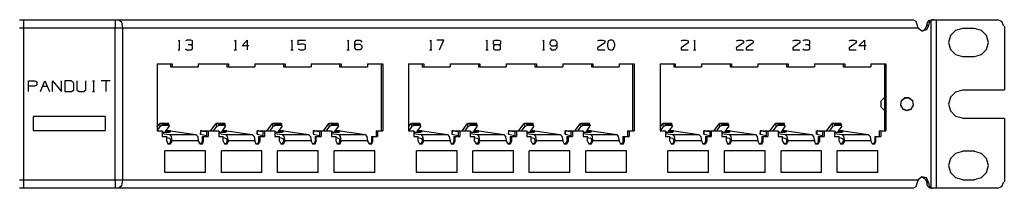
# Model space of a CAD drawing. Extents: x 27.7 to 46.7, y 23.3 to 33.9.
# Drawn here: x 36.7 to 46.7, y 23.3 to 25 of the extents above; entities that cross this region are included whole.
import ezdxf

# ---------------------------------------------------------------- set-up
doc = ezdxf.new("R2010")
doc.units = 0
doc.header["$MEASUREMENT"] = 0
doc.layers.add('7', color=7, linetype='CONTINUOUS')

msp = doc.modelspace()

# ---------------------------------------------------------------- linework, layer by layer
at = {"layer": '7'}
for p, q in [((36.737, 25.03), (36.756, 25.03)), ((36.756, 25.03), (36.776, 25.03)), ((36.776, 25.03), (36.776, 25.007)), ((36.776, 25.03), (37.709, 25.03)), ((36.776, 25.007), (36.776, 24.944)), ((37.709, 25.03), (37.709, 25.007)), ((37.709, 25.03), (37.729, 25.03)), ((37.709, 25.007), (37.709, 24.944)), ((37.729, 25.03), (37.745, 25.03)), ((37.745, 25.03), (37.772, 25.007)), ((37.745, 25.03), (45.819, 25.03)), ((37.772, 25.007), (37.784, 24.944)), ((45.819, 25.03), (45.843, 25.015)), ((45.843, 25.015), (45.855, 24.971)), ((45.961, 25.003), (45.981, 25.026)), ((45.997, 25.026), (45.977, 25.003)), ((45.981, 25.026), (46, 25.03)), ((46.004, 25.03), (45.997, 25.026)), ((45.997, 23.318), (45.997, 25.026)), ((46, 25.03), (46.008, 25.03)), ((46.024, 25.03), (46.004, 25.03)), ((46.008, 25.03), (46.024, 25.03)), ((46.024, 25.03), (46.036, 25.03)), ((46.036, 25.03), (46.048, 25.03)), ((46.048, 25.03), (46.048, 23.314)), ((46.048, 25.03), (46.67, 25.03)), ((46.717, 25.011), (46.67, 25.03)), ((46.737, 24.963), (46.717, 25.011)), ((36.776, 24.944), (36.737, 24.944)), ((36.776, 24.944), (36.776, 23.4)), ((37.709, 24.944), (36.776, 24.944)), ((37.749, 24.944), (37.709, 24.944)), ((37.709, 23.4), (37.709, 24.944)), ((37.784, 24.944), (37.749, 24.944)), ((45.867, 24.944), (37.784, 24.944)), ((37.784, 24.944), (37.784, 23.4)), ((45.855, 24.971), (45.859, 24.956)), ((45.859, 24.956), (45.867, 24.944)), ((45.902, 24.912), (45.867, 24.944)), ((45.949, 24.928), (45.902, 24.912)), ((45.906, 24.912), (45.937, 24.932)), ((45.937, 24.932), (45.953, 24.971)), ((45.969, 24.971), (45.949, 24.928)), ((45.953, 24.971), (45.961, 25.003)), ((45.969, 24.971), (45.953, 24.971)), ((45.977, 25.003), (45.969, 24.971)), ((46.245, 24.92), (46.193, 24.869)), ((46.315, 24.94), (46.245, 24.92)), ((46.315, 24.944), (46.437, 24.944)), ((46.508, 24.92), (46.437, 24.94)), ((46.56, 24.869), (46.508, 24.92)), ((46.741, 24.963), (46.741, 24.318)), ((38.351, 24.814), (38.359, 24.822)), ((38.359, 24.822), (38.359, 24.723)), ((38.437, 24.822), (38.422, 24.814)), ((38.477, 24.822), (38.437, 24.822)), ((38.493, 24.814), (38.477, 24.822)), ((38.493, 24.782), (38.493, 24.814)), ((38.922, 24.814), (38.93, 24.822)), ((38.93, 24.822), (38.93, 24.723)), ((38.997, 24.763), (39.048, 24.822)), ((39.048, 24.822), (39.048, 24.723)), ((39.497, 24.814), (39.504, 24.822)), ((39.504, 24.822), (39.504, 24.723)), ((39.567, 24.775), (39.567, 24.822)), ((39.567, 24.822), (39.642, 24.822)), ((40.067, 24.814), (40.075, 24.822)), ((40.075, 24.822), (40.075, 24.723)), ((40.142, 24.802), (40.158, 24.822)), ((40.158, 24.822), (40.197, 24.822)), ((40.197, 24.822), (40.213, 24.802)), ((40.906, 24.814), (40.914, 24.822)), ((40.914, 24.822), (40.914, 24.723)), ((41.048, 24.822), (40.977, 24.822)), ((41.004, 24.723), (41.048, 24.822)), ((41.477, 24.814), (41.485, 24.822)), ((41.485, 24.822), (41.485, 24.723)), ((41.552, 24.814), (41.567, 24.822)), ((41.552, 24.782), (41.552, 24.814)), ((41.567, 24.822), (41.607, 24.822)), ((41.607, 24.822), (41.623, 24.814)), ((41.623, 24.814), (41.623, 24.782)), ((42.052, 24.814), (42.06, 24.822)), ((42.06, 24.822), (42.06, 24.723)), ((42.142, 24.822), (42.123, 24.802)), ((42.178, 24.822), (42.142, 24.822)), ((42.197, 24.802), (42.178, 24.822)), ((42.611, 24.814), (42.626, 24.822)), ((42.626, 24.822), (42.662, 24.822)), ((42.662, 24.822), (42.682, 24.814)), ((42.682, 24.814), (42.682, 24.794)), ((42.717, 24.814), (42.709, 24.782)), ((42.737, 24.822), (42.717, 24.814)), ((42.756, 24.822), (42.737, 24.822)), ((42.772, 24.814), (42.756, 24.822)), ((42.784, 24.782), (42.772, 24.814)), ((43.457, 24.814), (43.473, 24.822)), ((43.473, 24.822), (43.512, 24.822)), ((43.512, 24.822), (43.528, 24.814)), ((43.528, 24.814), (43.528, 24.794)), ((43.587, 24.814), (43.595, 24.822)), ((43.595, 24.822), (43.595, 24.723)), ((44.02, 24.814), (44.036, 24.822)), ((44.036, 24.822), (44.071, 24.822)), ((44.071, 24.822), (44.091, 24.814)), ((44.091, 24.814), (44.091, 24.794)), ((44.119, 24.814), (44.138, 24.822)), ((44.138, 24.822), (44.174, 24.822)), ((44.174, 24.822), (44.189, 24.814)), ((44.189, 24.814), (44.189, 24.794)), ((44.591, 24.814), (44.611, 24.822)), ((44.611, 24.822), (44.646, 24.822)), ((44.646, 24.822), (44.662, 24.814)), ((44.662, 24.814), (44.662, 24.794)), ((44.709, 24.822), (44.693, 24.814)), ((44.749, 24.822), (44.709, 24.822)), ((44.764, 24.814), (44.749, 24.822)), ((44.764, 24.782), (44.764, 24.814)), ((45.166, 24.814), (45.182, 24.822)), ((45.182, 24.822), (45.217, 24.822)), ((45.217, 24.822), (45.237, 24.814)), ((45.237, 24.814), (45.237, 24.794)), ((45.264, 24.763), (45.319, 24.822)), ((45.319, 24.822), (45.319, 24.723)), ((46.193, 24.869), (46.174, 24.798)), ((46.579, 24.798), (46.56, 24.869)), ((38.347, 24.723), (38.367, 24.723)), ((38.422, 24.735), (38.437, 24.723)), ((38.437, 24.723), (38.477, 24.723)), ((38.477, 24.775), (38.449, 24.775)), ((38.477, 24.775), (38.493, 24.782)), ((38.493, 24.763), (38.477, 24.775)), ((38.477, 24.723), (38.493, 24.735)), ((38.493, 24.735), (38.493, 24.763)), ((38.918, 24.723), (38.941, 24.723)), ((39.067, 24.763), (38.997, 24.763)), ((39.493, 24.723), (39.516, 24.723)), ((39.587, 24.782), (39.567, 24.775)), ((39.567, 24.735), (39.587, 24.723)), ((39.623, 24.782), (39.587, 24.782)), ((39.587, 24.723), (39.623, 24.723)), ((39.642, 24.775), (39.623, 24.782)), ((39.623, 24.723), (39.642, 24.735)), ((39.642, 24.735), (39.642, 24.775)), ((40.063, 24.723), (40.087, 24.723)), ((40.142, 24.743), (40.142, 24.802)), ((40.142, 24.763), (40.158, 24.782)), ((40.158, 24.723), (40.142, 24.743)), ((40.158, 24.782), (40.197, 24.782)), ((40.197, 24.723), (40.158, 24.723)), ((40.197, 24.782), (40.213, 24.763)), ((40.213, 24.743), (40.197, 24.723)), ((40.213, 24.763), (40.213, 24.743)), ((40.902, 24.723), (40.926, 24.723)), ((41.473, 24.723), (41.497, 24.723)), ((41.567, 24.775), (41.552, 24.782)), ((41.567, 24.775), (41.552, 24.763)), ((41.552, 24.763), (41.552, 24.735)), ((41.552, 24.735), (41.567, 24.723)), ((41.607, 24.775), (41.567, 24.775)), ((41.567, 24.723), (41.607, 24.723)), ((41.623, 24.782), (41.607, 24.775)), ((41.623, 24.763), (41.607, 24.775)), ((41.607, 24.723), (41.623, 24.735)), ((41.623, 24.735), (41.623, 24.763)), ((42.048, 24.723), (42.071, 24.723)), ((42.123, 24.802), (42.123, 24.782)), ((42.123, 24.782), (42.142, 24.763)), ((42.123, 24.743), (42.142, 24.723)), ((42.142, 24.763), (42.178, 24.763)), ((42.142, 24.723), (42.178, 24.723)), ((42.178, 24.763), (42.197, 24.782)), ((42.178, 24.723), (42.197, 24.743)), ((42.197, 24.743), (42.197, 24.802)), ((42.682, 24.794), (42.607, 24.743)), ((42.607, 24.743), (42.611, 24.723)), ((42.611, 24.723), (42.682, 24.723)), ((42.709, 24.782), (42.709, 24.763)), ((42.709, 24.763), (42.717, 24.735)), ((42.717, 24.735), (42.737, 24.723)), ((42.737, 24.723), (42.756, 24.723)), ((42.756, 24.723), (42.772, 24.735)), ((42.772, 24.735), (42.784, 24.763)), ((42.784, 24.763), (42.784, 24.782)), ((43.528, 24.794), (43.457, 24.743)), ((43.457, 24.743), (43.457, 24.723)), ((43.457, 24.723), (43.528, 24.723)), ((43.583, 24.723), (43.607, 24.723)), ((44.091, 24.794), (44.016, 24.743)), ((44.016, 24.743), (44.02, 24.723)), ((44.02, 24.723), (44.091, 24.723)), ((44.189, 24.794), (44.119, 24.743)), ((44.119, 24.743), (44.119, 24.723)), ((44.119, 24.723), (44.189, 24.723)), ((44.662, 24.794), (44.591, 24.743)), ((44.591, 24.743), (44.591, 24.723)), ((44.591, 24.723), (44.662, 24.723)), ((44.693, 24.735), (44.709, 24.723)), ((44.709, 24.723), (44.749, 24.723)), ((44.749, 24.775), (44.721, 24.775)), ((44.749, 24.775), (44.764, 24.782)), ((44.764, 24.763), (44.749, 24.775)), ((44.749, 24.723), (44.764, 24.735)), ((44.764, 24.735), (44.764, 24.763)), ((45.237, 24.794), (45.166, 24.743)), ((45.166, 24.743), (45.166, 24.723)), ((45.166, 24.723), (45.237, 24.723)), ((45.339, 24.763), (45.264, 24.763)), ((46.174, 24.798), (46.193, 24.727)), ((46.193, 24.727), (46.245, 24.676)), ((46.508, 24.676), (46.56, 24.727)), ((46.56, 24.727), (46.579, 24.798)), ((46.245, 24.676), (46.315, 24.656)), ((46.437, 24.652), (46.315, 24.652)), ((46.437, 24.656), (46.508, 24.676)), ((38.134, 24.582), (38.134, 23.9)), ((38.134, 24.582), (38.288, 24.582)), ((38.272, 24.582), (38.272, 24.55)), ((38.272, 24.55), (38.288, 24.55)), ((38.288, 24.582), (38.288, 24.55)), ((38.288, 24.55), (38.552, 24.55)), ((38.552, 24.582), (38.552, 24.55)), ((38.552, 24.582), (38.859, 24.582)), ((38.843, 24.582), (38.843, 24.55)), ((38.843, 24.55), (38.859, 24.55)), ((38.859, 24.582), (38.859, 24.55)), ((38.859, 24.55), (39.126, 24.55)), ((39.126, 24.582), (39.126, 24.55)), ((39.126, 24.582), (39.434, 24.582)), ((39.418, 24.582), (39.418, 24.55)), ((39.418, 24.55), (39.434, 24.55)), ((39.434, 24.582), (39.434, 24.55)), ((39.434, 24.55), (39.701, 24.55)), ((39.701, 24.582), (39.701, 24.55)), ((39.701, 24.582), (40.004, 24.582)), ((39.989, 24.582), (39.989, 24.55)), ((39.989, 24.55), (40.004, 24.55)), ((40.004, 24.582), (40.004, 24.55)), ((40.004, 24.55), (40.272, 24.55)), ((40.272, 24.582), (40.272, 24.55)), ((40.272, 24.582), (40.426, 24.582)), ((40.41, 24.582), (40.41, 23.9)), ((40.426, 24.582), (40.426, 23.9)), ((40.689, 24.582), (40.689, 23.9)), ((40.689, 24.582), (40.843, 24.582)), ((40.827, 24.582), (40.827, 24.55)), ((40.827, 24.55), (40.843, 24.55)), ((40.843, 24.582), (40.843, 24.55)), ((40.843, 24.55), (41.111, 24.55)), ((41.111, 24.582), (41.111, 24.55)), ((41.111, 24.582), (41.414, 24.582)), ((41.398, 24.582), (41.398, 24.55)), ((41.398, 24.55), (41.414, 24.55)), ((41.414, 24.582), (41.414, 24.55)), ((41.414, 24.55), (41.682, 24.55)), ((41.682, 24.582), (41.682, 24.55)), ((41.682, 24.582), (41.989, 24.582)), ((41.973, 24.582), (41.973, 24.55)), ((41.973, 24.55), (41.989, 24.55)), ((41.989, 24.582), (41.989, 24.55)), ((41.989, 24.55), (42.256, 24.55)), ((42.256, 24.582), (42.256, 24.55)), ((42.256, 24.582), (42.56, 24.582)), ((42.548, 24.582), (42.548, 24.55)), ((42.548, 24.55), (42.56, 24.55)), ((42.56, 24.582), (42.56, 24.55)), ((42.56, 24.55), (42.827, 24.55)), ((42.827, 24.582), (42.827, 24.55)), ((42.827, 24.582), (42.981, 24.582)), ((42.965, 24.582), (42.965, 23.9)), ((42.981, 24.582), (42.981, 23.9)), ((43.245, 24.582), (43.245, 23.9)), ((43.245, 24.582), (43.398, 24.582)), ((43.382, 24.582), (43.382, 24.55)), ((43.382, 24.55), (43.398, 24.55)), ((43.398, 24.582), (43.398, 24.55)), ((43.398, 24.55), (43.666, 24.55)), ((43.666, 24.582), (43.666, 24.55)), ((43.666, 24.582), (43.969, 24.582)), ((43.957, 24.582), (43.957, 24.55)), ((43.957, 24.55), (43.969, 24.55)), ((43.969, 24.582), (43.969, 24.55)), ((43.969, 24.55), (44.237, 24.55)), ((44.237, 24.582), (44.237, 24.55)), ((44.237, 24.582), (44.544, 24.582)), ((44.528, 24.582), (44.528, 24.55)), ((44.528, 24.55), (44.544, 24.55)), ((44.544, 24.582), (44.544, 24.55)), ((44.544, 24.55), (44.812, 24.55)), ((44.812, 24.582), (44.812, 24.55)), ((44.812, 24.582), (45.119, 24.582)), ((45.103, 24.582), (45.103, 24.55)), ((45.103, 24.55), (45.119, 24.55)), ((45.119, 24.582), (45.119, 24.55)), ((45.119, 24.55), (45.386, 24.55)), ((45.386, 24.582), (45.386, 24.55)), ((45.386, 24.582), (45.536, 24.582)), ((45.524, 24.582), (45.524, 23.9)), ((45.536, 24.582), (45.536, 23.9)), ((36.827, 24.408), (36.894, 24.408)), ((36.827, 24.298), (36.827, 24.408)), ((36.894, 24.408), (36.914, 24.397)), ((36.949, 24.298), (36.993, 24.408)), ((36.993, 24.408), (37.04, 24.298)), ((37.071, 24.408), (37.162, 24.298)), ((37.071, 24.298), (37.071, 24.408)), ((37.162, 24.298), (37.162, 24.408)), ((37.264, 24.408), (37.197, 24.408)), ((37.197, 24.408), (37.197, 24.298)), ((37.288, 24.385), (37.264, 24.408)), ((37.319, 24.408), (37.319, 24.318)), ((37.41, 24.318), (37.41, 24.408)), ((37.477, 24.408), (37.5, 24.408)), ((37.489, 24.408), (37.489, 24.298)), ((37.658, 24.408), (37.567, 24.408)), ((37.615, 24.408), (37.615, 24.298)), ((36.89, 24.353), (36.827, 24.353)), ((36.914, 24.365), (36.89, 24.353)), ((36.914, 24.397), (36.914, 24.365)), ((36.973, 24.353), (37.016, 24.353)), ((37.264, 24.298), (37.288, 24.318)), ((37.288, 24.318), (37.288, 24.385)), ((37.319, 24.318), (37.343, 24.298)), ((37.386, 24.298), (37.41, 24.318)), ((46.315, 24.314), (46.245, 24.294)), ((46.315, 24.318), (46.741, 24.318)), ((37.197, 24.298), (37.264, 24.298)), ((37.343, 24.298), (37.386, 24.298)), ((37.477, 24.298), (37.5, 24.298)), ((45.524, 24.239), (45.485, 24.2)), ((45.689, 24.16), (45.697, 24.208)), ((45.689, 24.16), (45.697, 24.208)), ((45.697, 24.208), (45.729, 24.239)), ((45.697, 24.208), (45.733, 24.235)), ((45.729, 24.239), (45.772, 24.239)), ((45.733, 24.235), (45.772, 24.235)), ((45.772, 24.239), (45.808, 24.208)), ((45.772, 24.235), (45.808, 24.208)), ((45.808, 24.208), (45.815, 24.16)), ((45.808, 24.208), (45.815, 24.16)), ((46.193, 24.243), (46.174, 24.172)), ((46.245, 24.294), (46.193, 24.243)), ((45.485, 24.2), (45.485, 24.145)), ((45.485, 24.145), (45.524, 24.105)), ((45.713, 24.117), (45.689, 24.16)), ((45.713, 24.121), (45.689, 24.16)), ((45.752, 24.105), (45.713, 24.121)), ((45.752, 24.101), (45.713, 24.117)), ((45.792, 24.121), (45.752, 24.105)), ((45.792, 24.117), (45.752, 24.101)), ((45.815, 24.16), (45.792, 24.117)), ((45.815, 24.16), (45.792, 24.121)), ((46.174, 24.172), (46.193, 24.101)), ((36.875, 24.046), (36.875, 23.904)), ((37.607, 24.046), (36.875, 24.046)), ((37.607, 24.046), (37.607, 23.904)), ((46.193, 24.101), (46.245, 24.05)), ((46.245, 24.05), (46.315, 24.03)), ((46.741, 24.026), (46.315, 24.026)), ((46.741, 24.026), (46.741, 23.381)), ((38.134, 23.94), (38.162, 23.975)), ((38.134, 23.9), (38.166, 23.944)), ((38.182, 23.967), (38.162, 23.975)), ((38.166, 23.944), (38.162, 23.975)), ((38.252, 23.975), (38.166, 23.975)), ((38.174, 23.948), (38.166, 23.944)), ((38.186, 23.952), (38.174, 23.948)), ((38.245, 23.967), (38.182, 23.967)), ((38.182, 23.967), (38.186, 23.952)), ((38.249, 23.952), (38.186, 23.952)), ((38.221, 23.893), (38.256, 23.944)), ((38.252, 23.975), (38.245, 23.967)), ((38.249, 23.952), (38.245, 23.967)), ((38.256, 23.948), (38.249, 23.952)), ((38.26, 23.948), (38.252, 23.975)), ((38.256, 23.944), (38.256, 23.948)), ((38.682, 23.904), (38.733, 23.975)), ((38.709, 23.9), (38.741, 23.944)), ((38.756, 23.967), (38.733, 23.975)), ((38.741, 23.944), (38.733, 23.975)), ((38.827, 23.975), (38.737, 23.975)), ((38.749, 23.948), (38.741, 23.944)), ((38.76, 23.952), (38.749, 23.948)), ((38.819, 23.967), (38.756, 23.967)), ((38.756, 23.967), (38.76, 23.952)), ((38.823, 23.952), (38.76, 23.952)), ((38.796, 23.893), (38.831, 23.944)), ((38.827, 23.975), (38.819, 23.967)), ((38.823, 23.952), (38.819, 23.967)), ((38.831, 23.948), (38.823, 23.952)), ((38.831, 23.948), (38.827, 23.975)), ((38.831, 23.944), (38.831, 23.948)), ((39.252, 23.904), (39.308, 23.975)), ((39.284, 23.9), (39.315, 23.944)), ((39.327, 23.967), (39.308, 23.975)), ((39.315, 23.944), (39.308, 23.975)), ((39.398, 23.975), (39.312, 23.975)), ((39.323, 23.948), (39.315, 23.944)), ((39.335, 23.952), (39.323, 23.948)), ((39.394, 23.967), (39.327, 23.967)), ((39.327, 23.967), (39.335, 23.952)), ((39.398, 23.952), (39.335, 23.952)), ((39.367, 23.893), (39.406, 23.944)), ((39.398, 23.975), (39.394, 23.967)), ((39.398, 23.952), (39.394, 23.967)), ((39.406, 23.948), (39.398, 23.975)), ((39.406, 23.948), (39.398, 23.952)), ((39.406, 23.944), (39.406, 23.948)), ((39.827, 23.904), (39.878, 23.975)), ((39.855, 23.9), (39.886, 23.944)), ((39.902, 23.967), (39.878, 23.975)), ((39.886, 23.944), (39.878, 23.975)), ((39.973, 23.975), (39.886, 23.975)), ((39.894, 23.948), (39.886, 23.944)), ((39.906, 23.952), (39.894, 23.948)), ((39.965, 23.967), (39.902, 23.967)), ((39.902, 23.967), (39.906, 23.952)), ((39.969, 23.952), (39.906, 23.952)), ((39.941, 23.893), (39.977, 23.944)), ((39.973, 23.975), (39.965, 23.967)), ((39.969, 23.952), (39.965, 23.967)), ((39.977, 23.948), (39.969, 23.952)), ((39.981, 23.948), (39.973, 23.975)), ((39.977, 23.944), (39.977, 23.948)), ((40.689, 23.94), (40.717, 23.975)), ((40.693, 23.9), (40.725, 23.944)), ((40.737, 23.967), (40.717, 23.975)), ((40.725, 23.944), (40.717, 23.975)), ((40.808, 23.975), (40.721, 23.975)), ((40.733, 23.948), (40.725, 23.944)), ((40.741, 23.952), (40.733, 23.948)), ((40.8, 23.967), (40.737, 23.967)), ((40.737, 23.967), (40.741, 23.952)), ((40.808, 23.952), (40.741, 23.952)), ((40.776, 23.893), (40.815, 23.944)), ((40.808, 23.975), (40.8, 23.967)), ((40.808, 23.952), (40.8, 23.967)), ((40.815, 23.948), (40.808, 23.975)), ((40.815, 23.948), (40.808, 23.952)), ((40.815, 23.944), (40.815, 23.948)), ((41.237, 23.904), (41.288, 23.975)), ((41.264, 23.9), (41.296, 23.944)), ((41.312, 23.967), (41.288, 23.975)), ((41.296, 23.944), (41.288, 23.975)), ((41.382, 23.975), (41.296, 23.975)), ((41.304, 23.948), (41.296, 23.944)), ((41.315, 23.952), (41.304, 23.948)), ((41.375, 23.967), (41.312, 23.967)), ((41.312, 23.967), (41.315, 23.952)), ((41.378, 23.952), (41.315, 23.952)), ((41.351, 23.893), (41.386, 23.944)), ((41.382, 23.975), (41.375, 23.967)), ((41.378, 23.952), (41.375, 23.967)), ((41.386, 23.948), (41.378, 23.952)), ((41.39, 23.948), (41.382, 23.975)), ((41.386, 23.944), (41.386, 23.948)), ((41.808, 23.904), (41.863, 23.975)), ((41.839, 23.9), (41.871, 23.944)), ((41.886, 23.967), (41.863, 23.975)), ((41.871, 23.944), (41.863, 23.975)), ((41.953, 23.975), (41.867, 23.975)), ((41.878, 23.948), (41.871, 23.944)), ((41.89, 23.952), (41.878, 23.948)), ((41.949, 23.967), (41.886, 23.967)), ((41.886, 23.967), (41.89, 23.952)), ((41.953, 23.952), (41.89, 23.952)), ((41.926, 23.893), (41.961, 23.944)), ((41.953, 23.975), (41.949, 23.967)), ((41.953, 23.952), (41.949, 23.967)), ((41.961, 23.948), (41.953, 23.975)), ((41.961, 23.948), (41.953, 23.952)), ((41.961, 23.944), (41.961, 23.948)), ((42.382, 23.904), (42.437, 23.975)), ((42.41, 23.9), (42.441, 23.944)), ((42.457, 23.967), (42.437, 23.975)), ((42.441, 23.944), (42.437, 23.975)), ((42.528, 23.975), (42.441, 23.975)), ((42.449, 23.948), (42.441, 23.944)), ((42.461, 23.952), (42.449, 23.948)), ((42.52, 23.967), (42.457, 23.967)), ((42.457, 23.967), (42.461, 23.952)), ((42.524, 23.952), (42.461, 23.952)), ((42.497, 23.893), (42.532, 23.944)), ((42.528, 23.975), (42.52, 23.967)), ((42.524, 23.952), (42.52, 23.967)), ((42.532, 23.948), (42.524, 23.952)), ((42.536, 23.948), (42.528, 23.975)), ((42.532, 23.944), (42.532, 23.948)), ((43.245, 23.94), (43.272, 23.975)), ((43.249, 23.9), (43.28, 23.944)), ((43.296, 23.967), (43.272, 23.975)), ((43.28, 23.944), (43.272, 23.975)), ((43.363, 23.975), (43.276, 23.975)), ((43.288, 23.948), (43.28, 23.944)), ((43.3, 23.952), (43.288, 23.948)), ((43.359, 23.967), (43.296, 23.967)), ((43.296, 23.967), (43.3, 23.952)), ((43.363, 23.952), (43.3, 23.952)), ((43.331, 23.893), (43.371, 23.944)), ((43.363, 23.975), (43.359, 23.967)), ((43.363, 23.952), (43.359, 23.967)), ((43.371, 23.948), (43.363, 23.975)), ((43.371, 23.948), (43.363, 23.952)), ((43.371, 23.944), (43.371, 23.948)), ((43.792, 23.904), (43.847, 23.975)), ((43.819, 23.9), (43.851, 23.944)), ((43.867, 23.967), (43.847, 23.975)), ((43.851, 23.944), (43.847, 23.975)), ((43.937, 23.975), (43.851, 23.975)), ((43.859, 23.948), (43.851, 23.944)), ((43.871, 23.952), (43.859, 23.948)), ((43.93, 23.967), (43.867, 23.967)), ((43.867, 23.967), (43.871, 23.952)), ((43.934, 23.952), (43.871, 23.952)), ((43.906, 23.893), (43.941, 23.944)), ((43.937, 23.975), (43.93, 23.967)), ((43.934, 23.952), (43.93, 23.967)), ((43.941, 23.948), (43.934, 23.952)), ((43.945, 23.948), (43.937, 23.975)), ((43.941, 23.944), (43.941, 23.948)), ((44.363, 23.904), (44.418, 23.975)), ((44.394, 23.9), (44.426, 23.944)), ((44.441, 23.967), (44.418, 23.975)), ((44.426, 23.944), (44.418, 23.975)), ((44.508, 23.975), (44.422, 23.975)), ((44.434, 23.948), (44.426, 23.944)), ((44.445, 23.952), (44.434, 23.948)), ((44.504, 23.967), (44.441, 23.967)), ((44.441, 23.967), (44.445, 23.952)), ((44.508, 23.952), (44.445, 23.952)), ((44.481, 23.893), (44.516, 23.944)), ((44.508, 23.975), (44.504, 23.967)), ((44.508, 23.952), (44.504, 23.967)), ((44.516, 23.948), (44.508, 23.975)), ((44.516, 23.948), (44.508, 23.952)), ((44.516, 23.944), (44.516, 23.948)), ((44.937, 23.904), (44.993, 23.975)), ((44.969, 23.9), (45, 23.944)), ((45.012, 23.967), (44.993, 23.975)), ((45, 23.944), (44.993, 23.975)), ((45.083, 23.975), (44.997, 23.975)), ((45.008, 23.948), (45, 23.944)), ((45.016, 23.952), (45.008, 23.948)), ((45.075, 23.967), (45.012, 23.967)), ((45.012, 23.967), (45.016, 23.952)), ((45.083, 23.952), (45.016, 23.952)), ((45.052, 23.893), (45.091, 23.944)), ((45.083, 23.975), (45.075, 23.967)), ((45.083, 23.952), (45.075, 23.967)), ((45.091, 23.948), (45.083, 23.975)), ((45.091, 23.948), (45.083, 23.952)), ((45.091, 23.944), (45.091, 23.948)), ((36.875, 23.904), (37.607, 23.904)), ((38.134, 23.9), (38.186, 23.9)), ((38.186, 23.9), (38.186, 23.841)), ((38.189, 23.885), (38.186, 23.889)), ((38.186, 23.873), (38.26, 23.861)), ((38.186, 23.841), (38.233, 23.841)), ((38.197, 23.885), (38.189, 23.885)), ((38.197, 23.885), (38.26, 23.885)), ((38.217, 23.885), (38.221, 23.893)), ((38.221, 23.893), (38.268, 23.889)), ((38.229, 23.9), (38.233, 23.9)), ((38.252, 23.9), (38.233, 23.9)), ((38.233, 23.794), (38.233, 23.841)), ((38.233, 23.83), (38.26, 23.826)), ((38.272, 23.9), (38.252, 23.9)), ((38.268, 23.889), (38.26, 23.885)), ((38.26, 23.861), (38.528, 23.861)), ((38.28, 23.841), (38.26, 23.861)), ((38.26, 23.826), (38.268, 23.818)), ((38.268, 23.818), (38.272, 23.798)), ((38.272, 23.9), (38.528, 23.861)), ((38.288, 23.798), (38.28, 23.841)), ((38.528, 23.861), (38.548, 23.841)), ((38.548, 23.841), (38.552, 23.798)), ((38.575, 23.9), (38.571, 23.865)), ((38.575, 23.865), (38.571, 23.865)), ((38.575, 23.9), (38.638, 23.893)), ((38.591, 23.9), (38.575, 23.9)), ((38.575, 23.9), (38.575, 23.865)), ((38.575, 23.865), (38.638, 23.853)), ((38.591, 23.9), (38.678, 23.9)), ((38.591, 23.841), (38.591, 23.794)), ((38.591, 23.841), (38.607, 23.841)), ((38.607, 23.841), (38.654, 23.841)), ((38.607, 23.794), (38.607, 23.841)), ((38.638, 23.9), (38.638, 23.841)), ((38.638, 23.9), (38.654, 23.9)), ((38.654, 23.9), (38.76, 23.9)), ((38.654, 23.9), (38.654, 23.841)), ((38.682, 23.904), (38.678, 23.9)), ((38.76, 23.9), (38.76, 23.841)), ((38.764, 23.885), (38.76, 23.889)), ((38.76, 23.873), (38.831, 23.861)), ((38.76, 23.841), (38.804, 23.841)), ((38.768, 23.885), (38.764, 23.885)), ((38.768, 23.885), (38.831, 23.885)), ((38.788, 23.885), (38.796, 23.893)), ((38.796, 23.893), (38.839, 23.889)), ((38.8, 23.9), (38.804, 23.9)), ((38.827, 23.9), (38.804, 23.9)), ((38.804, 23.794), (38.804, 23.841)), ((38.804, 23.83), (38.831, 23.826)), ((38.843, 23.9), (38.827, 23.9)), ((38.839, 23.889), (38.831, 23.885)), ((38.831, 23.861), (39.099, 23.861)), ((38.851, 23.841), (38.831, 23.861)), ((38.831, 23.826), (38.839, 23.818)), ((38.839, 23.818), (38.843, 23.798)), ((38.843, 23.9), (39.099, 23.861)), ((38.859, 23.798), (38.851, 23.841)), ((39.099, 23.861), (39.119, 23.841)), ((39.119, 23.841), (39.126, 23.798)), ((39.146, 23.9), (39.146, 23.865)), ((39.15, 23.865), (39.146, 23.865)), ((39.15, 23.9), (39.209, 23.893)), ((39.166, 23.9), (39.15, 23.9)), ((39.15, 23.9), (39.15, 23.865)), ((39.15, 23.865), (39.209, 23.853)), ((39.166, 23.9), (39.252, 23.9)), ((39.166, 23.841), (39.166, 23.794)), ((39.166, 23.841), (39.182, 23.841)), ((39.182, 23.841), (39.225, 23.841)), ((39.182, 23.794), (39.182, 23.841)), ((39.209, 23.9), (39.209, 23.841)), ((39.209, 23.9), (39.225, 23.9)), ((39.225, 23.9), (39.331, 23.9)), ((39.225, 23.9), (39.225, 23.841)), ((39.252, 23.904), (39.252, 23.9)), ((39.331, 23.9), (39.331, 23.841)), ((39.339, 23.885), (39.331, 23.889)), ((39.331, 23.873), (39.406, 23.861)), ((39.331, 23.841), (39.378, 23.841)), ((39.343, 23.885), (39.339, 23.885)), ((39.343, 23.885), (39.406, 23.885)), ((39.363, 23.885), (39.367, 23.893)), ((39.367, 23.893), (39.414, 23.889)), ((39.375, 23.9), (39.378, 23.9)), ((39.402, 23.9), (39.378, 23.9)), ((39.378, 23.794), (39.378, 23.841)), ((39.378, 23.83), (39.406, 23.826)), ((39.418, 23.9), (39.402, 23.9)), ((39.414, 23.889), (39.406, 23.885)), ((39.406, 23.861), (39.674, 23.861)), ((39.426, 23.841), (39.406, 23.861)), ((39.406, 23.826), (39.414, 23.818)), ((39.414, 23.818), (39.418, 23.798)), ((39.418, 23.9), (39.674, 23.861)), ((39.434, 23.798), (39.426, 23.841)), ((39.674, 23.861), (39.693, 23.841)), ((39.693, 23.841), (39.701, 23.798)), ((39.721, 23.9), (39.721, 23.865)), ((39.737, 23.9), (39.721, 23.9)), ((39.721, 23.9), (39.725, 23.9)), ((39.725, 23.9), (39.721, 23.865)), ((39.721, 23.865), (39.784, 23.853)), ((39.725, 23.9), (39.784, 23.893)), ((39.737, 23.9), (39.823, 23.9)), ((39.741, 23.841), (39.741, 23.794)), ((39.741, 23.841), (39.752, 23.841)), ((39.752, 23.841), (39.8, 23.841)), ((39.752, 23.794), (39.752, 23.841)), ((39.784, 23.9), (39.784, 23.841)), ((39.784, 23.9), (39.8, 23.9)), ((39.8, 23.9), (39.906, 23.9)), ((39.8, 23.9), (39.8, 23.841)), ((39.827, 23.9), (39.823, 23.9)), ((39.827, 23.904), (39.827, 23.9)), ((39.906, 23.9), (39.906, 23.841)), ((39.91, 23.885), (39.906, 23.889)), ((39.906, 23.873), (39.981, 23.861)), ((39.906, 23.841), (39.953, 23.841)), ((39.918, 23.885), (39.91, 23.885)), ((39.918, 23.885), (39.981, 23.885)), ((39.937, 23.885), (39.941, 23.893)), ((39.941, 23.893), (39.989, 23.889)), ((39.945, 23.9), (39.949, 23.9)), ((39.973, 23.9), (39.949, 23.9)), ((39.953, 23.794), (39.953, 23.841)), ((39.953, 23.83), (39.977, 23.826)), ((39.993, 23.9), (39.973, 23.9)), ((39.977, 23.826), (39.989, 23.818)), ((39.989, 23.889), (39.981, 23.885)), ((39.981, 23.861), (40.249, 23.861)), ((39.997, 23.841), (39.981, 23.861)), ((39.989, 23.818), (39.989, 23.798)), ((39.993, 23.9), (40.249, 23.861)), ((40.004, 23.798), (39.997, 23.841)), ((40.249, 23.861), (40.264, 23.841)), ((40.264, 23.841), (40.272, 23.798)), ((40.312, 23.841), (40.312, 23.794)), ((40.312, 23.841), (40.327, 23.841)), ((40.327, 23.841), (40.375, 23.841)), ((40.327, 23.794), (40.327, 23.841)), ((40.359, 23.9), (40.359, 23.841)), ((40.359, 23.9), (40.375, 23.9)), ((40.375, 23.9), (40.426, 23.9)), ((40.375, 23.9), (40.375, 23.841)), ((40.689, 23.9), (40.741, 23.9)), ((40.741, 23.9), (40.741, 23.841)), ((40.749, 23.885), (40.741, 23.889)), ((40.741, 23.873), (40.815, 23.861)), ((40.741, 23.841), (40.788, 23.841)), ((40.752, 23.885), (40.749, 23.885)), ((40.752, 23.885), (40.815, 23.885)), ((40.772, 23.885), (40.776, 23.893)), ((40.776, 23.893), (40.823, 23.889)), ((40.784, 23.9), (40.788, 23.9)), ((40.812, 23.9), (40.788, 23.9)), ((40.788, 23.794), (40.788, 23.841)), ((40.788, 23.83), (40.815, 23.826)), ((40.827, 23.9), (40.812, 23.9)), ((40.823, 23.889), (40.815, 23.885)), ((40.815, 23.861), (41.083, 23.861)), ((40.835, 23.841), (40.815, 23.861)), ((40.815, 23.826), (40.823, 23.818)), ((40.823, 23.818), (40.827, 23.798)), ((40.827, 23.9), (41.083, 23.861)), ((40.843, 23.798), (40.835, 23.841)), ((41.083, 23.861), (41.103, 23.841)), ((41.103, 23.841), (41.111, 23.798)), ((41.13, 23.9), (41.13, 23.865)), ((41.146, 23.9), (41.13, 23.9)), ((41.13, 23.9), (41.134, 23.9)), ((41.134, 23.9), (41.13, 23.865)), ((41.13, 23.865), (41.193, 23.853)), ((41.134, 23.9), (41.193, 23.893)), ((41.146, 23.9), (41.233, 23.9)), ((41.15, 23.841), (41.15, 23.794)), ((41.15, 23.841), (41.162, 23.841)), ((41.162, 23.841), (41.209, 23.841)), ((41.162, 23.794), (41.162, 23.841)), ((41.193, 23.9), (41.193, 23.841)), ((41.193, 23.9), (41.209, 23.9)), ((41.209, 23.9), (41.315, 23.9)), ((41.209, 23.9), (41.209, 23.841)), ((41.237, 23.904), (41.233, 23.9)), ((41.315, 23.9), (41.315, 23.841)), ((41.319, 23.885), (41.315, 23.889)), ((41.315, 23.873), (41.39, 23.861)), ((41.315, 23.841), (41.359, 23.841)), ((41.327, 23.885), (41.319, 23.885)), ((41.327, 23.885), (41.39, 23.885)), ((41.343, 23.885), (41.351, 23.893)), ((41.351, 23.893), (41.394, 23.889)), ((41.355, 23.9), (41.359, 23.9)), ((41.382, 23.9), (41.359, 23.9)), ((41.359, 23.794), (41.359, 23.841)), ((41.359, 23.83), (41.386, 23.826)), ((41.402, 23.9), (41.382, 23.9)), ((41.386, 23.826), (41.398, 23.818)), ((41.398, 23.889), (41.39, 23.885)), ((41.39, 23.861), (41.658, 23.861)), ((41.406, 23.841), (41.39, 23.861)), ((41.394, 23.889), (41.398, 23.889)), ((41.398, 23.818), (41.398, 23.798)), ((41.402, 23.9), (41.658, 23.861)), ((41.414, 23.798), (41.406, 23.841)), ((41.658, 23.861), (41.674, 23.841)), ((41.674, 23.841), (41.682, 23.798)), ((41.705, 23.9), (41.701, 23.865)), ((41.705, 23.865), (41.701, 23.865)), ((41.705, 23.9), (41.768, 23.893)), ((41.721, 23.9), (41.705, 23.9)), ((41.705, 23.9), (41.705, 23.865)), ((41.705, 23.865), (41.768, 23.853)), ((41.721, 23.9), (41.808, 23.9)), ((41.721, 23.841), (41.721, 23.794)), ((41.721, 23.841), (41.737, 23.841)), ((41.737, 23.841), (41.784, 23.841)), ((41.737, 23.794), (41.737, 23.841)), ((41.768, 23.9), (41.768, 23.841)), ((41.768, 23.9), (41.784, 23.9)), ((41.784, 23.9), (41.89, 23.9)), ((41.784, 23.9), (41.784, 23.841)), ((41.808, 23.904), (41.808, 23.9)), ((41.89, 23.9), (41.89, 23.841)), ((41.894, 23.885), (41.89, 23.889)), ((41.89, 23.873), (41.961, 23.861)), ((41.89, 23.841), (41.934, 23.841)), ((41.898, 23.885), (41.894, 23.885)), ((41.898, 23.885), (41.961, 23.885)), ((41.918, 23.885), (41.926, 23.893)), ((41.926, 23.893), (41.969, 23.889)), ((41.93, 23.9), (41.934, 23.9)), ((41.957, 23.9), (41.934, 23.9)), ((41.934, 23.794), (41.934, 23.841)), ((41.934, 23.83), (41.961, 23.826)), ((41.973, 23.9), (41.957, 23.9)), ((41.969, 23.889), (41.961, 23.885)), ((41.961, 23.861), (42.229, 23.861)), ((41.981, 23.841), (41.961, 23.861)), ((41.961, 23.826), (41.969, 23.818)), ((41.969, 23.818), (41.973, 23.798)), ((41.973, 23.9), (42.229, 23.861)), ((41.989, 23.798), (41.981, 23.841)), ((42.229, 23.861), (42.249, 23.841)), ((42.249, 23.841), (42.256, 23.798)), ((42.276, 23.9), (42.276, 23.865)), ((42.28, 23.865), (42.276, 23.865)), ((42.28, 23.9), (42.339, 23.893)), ((42.296, 23.9), (42.28, 23.9)), ((42.28, 23.9), (42.28, 23.865)), ((42.28, 23.865), (42.339, 23.853)), ((42.296, 23.9), (42.382, 23.9)), ((42.296, 23.841), (42.296, 23.794)), ((42.296, 23.841), (42.312, 23.841)), ((42.312, 23.841), (42.355, 23.841)), ((42.312, 23.794), (42.312, 23.841)), ((42.339, 23.9), (42.339, 23.841)), ((42.339, 23.9), (42.355, 23.9)), ((42.355, 23.9), (42.461, 23.9)), ((42.355, 23.9), (42.355, 23.841)), ((42.382, 23.9), (42.378, 23.9)), ((42.382, 23.904), (42.382, 23.9)), ((42.461, 23.9), (42.461, 23.841)), ((42.465, 23.885), (42.461, 23.889)), ((42.461, 23.873), (42.536, 23.861)), ((42.461, 23.841), (42.508, 23.841)), ((42.473, 23.885), (42.465, 23.885)), ((42.473, 23.885), (42.536, 23.885)), ((42.493, 23.885), (42.497, 23.893)), ((42.497, 23.893), (42.544, 23.889)), ((42.504, 23.9), (42.508, 23.9)), ((42.528, 23.9), (42.508, 23.9)), ((42.508, 23.794), (42.508, 23.841)), ((42.508, 23.83), (42.536, 23.826)), ((42.548, 23.9), (42.528, 23.9)), ((42.544, 23.889), (42.536, 23.885)), ((42.536, 23.861), (42.804, 23.861)), ((42.556, 23.841), (42.536, 23.861)), ((42.536, 23.826), (42.544, 23.818)), ((42.544, 23.818), (42.548, 23.798)), ((42.548, 23.9), (42.804, 23.861)), ((42.56, 23.798), (42.556, 23.841)), ((42.804, 23.861), (42.819, 23.841)), ((42.819, 23.841), (42.827, 23.798)), ((42.867, 23.841), (42.867, 23.794)), ((42.867, 23.841), (42.882, 23.841)), ((42.882, 23.841), (42.93, 23.841)), ((42.882, 23.794), (42.882, 23.841)), ((42.914, 23.9), (42.914, 23.841)), ((42.914, 23.9), (42.93, 23.9)), ((42.93, 23.9), (42.981, 23.9)), ((42.93, 23.9), (42.93, 23.841)), ((43.245, 23.9), (43.3, 23.9)), ((43.3, 23.9), (43.3, 23.841)), ((43.304, 23.885), (43.3, 23.889)), ((43.3, 23.873), (43.371, 23.861)), ((43.3, 23.841), (43.343, 23.841)), ((43.308, 23.885), (43.304, 23.885)), ((43.308, 23.885), (43.371, 23.885)), ((43.327, 23.885), (43.331, 23.893)), ((43.331, 23.893), (43.378, 23.889)), ((43.339, 23.9), (43.343, 23.9)), ((43.367, 23.9), (43.343, 23.9)), ((43.343, 23.794), (43.343, 23.841)), ((43.343, 23.83), (43.371, 23.826)), ((43.382, 23.9), (43.367, 23.9)), ((43.378, 23.889), (43.371, 23.885)), ((43.371, 23.861), (43.638, 23.861)), ((43.39, 23.841), (43.371, 23.861)), ((43.371, 23.826), (43.378, 23.818)), ((43.378, 23.818), (43.382, 23.798)), ((43.382, 23.9), (43.638, 23.861)), ((43.398, 23.798), (43.39, 23.841)), ((43.638, 23.861), (43.658, 23.841)), ((43.658, 23.841), (43.666, 23.798)), ((43.686, 23.9), (43.686, 23.865)), ((43.689, 23.865), (43.686, 23.865)), ((43.689, 23.9), (43.749, 23.893)), ((43.701, 23.9), (43.689, 23.9)), ((43.689, 23.9), (43.689, 23.865)), ((43.689, 23.865), (43.749, 23.853)), ((43.701, 23.9), (43.792, 23.9)), ((43.705, 23.841), (43.705, 23.794)), ((43.705, 23.841), (43.721, 23.841)), ((43.721, 23.841), (43.764, 23.841)), ((43.721, 23.794), (43.721, 23.841)), ((43.749, 23.9), (43.749, 23.841)), ((43.749, 23.9), (43.764, 23.9)), ((43.764, 23.9), (43.871, 23.9)), ((43.764, 23.9), (43.764, 23.841)), ((43.792, 23.9), (43.788, 23.9)), ((43.792, 23.904), (43.792, 23.9)), ((43.871, 23.9), (43.871, 23.841)), ((43.875, 23.885), (43.871, 23.889)), ((43.871, 23.873), (43.945, 23.861)), ((43.871, 23.841), (43.918, 23.841)), ((43.882, 23.885), (43.875, 23.885)), ((43.882, 23.885), (43.945, 23.885)), ((43.902, 23.885), (43.906, 23.893)), ((43.906, 23.893), (43.953, 23.889)), ((43.914, 23.9), (43.918, 23.9)), ((43.937, 23.9), (43.918, 23.9)), ((43.918, 23.794), (43.918, 23.841)), ((43.918, 23.83), (43.945, 23.826)), ((43.957, 23.9), (43.937, 23.9)), ((43.953, 23.889), (43.945, 23.885)), ((43.945, 23.861), (44.213, 23.861)), ((43.965, 23.841), (43.945, 23.861)), ((43.945, 23.826), (43.953, 23.818)), ((43.953, 23.818), (43.957, 23.798)), ((43.957, 23.9), (44.213, 23.861)), ((43.969, 23.798), (43.965, 23.841)), ((44.213, 23.861), (44.229, 23.841)), ((44.229, 23.841), (44.237, 23.798)), ((44.26, 23.9), (44.256, 23.865)), ((44.26, 23.865), (44.256, 23.865)), ((44.26, 23.9), (44.323, 23.893)), ((44.276, 23.9), (44.26, 23.9)), ((44.26, 23.9), (44.26, 23.865)), ((44.26, 23.865), (44.323, 23.853)), ((44.276, 23.9), (44.363, 23.9)), ((44.276, 23.841), (44.276, 23.794)), ((44.276, 23.841), (44.292, 23.841)), ((44.292, 23.841), (44.339, 23.841)), ((44.292, 23.794), (44.292, 23.841)), ((44.323, 23.9), (44.323, 23.841)), ((44.323, 23.9), (44.339, 23.9)), ((44.339, 23.9), (44.445, 23.9)), ((44.339, 23.9), (44.339, 23.841)), ((44.363, 23.904), (44.363, 23.9)), ((44.445, 23.9), (44.445, 23.841)), ((44.449, 23.885), (44.445, 23.889)), ((44.445, 23.873), (44.516, 23.861)), ((44.445, 23.841), (44.489, 23.841)), ((44.453, 23.885), (44.449, 23.885)), ((44.453, 23.885), (44.516, 23.885)), ((44.473, 23.885), (44.481, 23.893)), ((44.481, 23.893), (44.524, 23.889)), ((44.485, 23.9), (44.489, 23.9)), ((44.512, 23.9), (44.489, 23.9)), ((44.489, 23.794), (44.489, 23.841)), ((44.489, 23.83), (44.516, 23.826)), ((44.528, 23.9), (44.512, 23.9)), ((44.524, 23.889), (44.516, 23.885)), ((44.516, 23.861), (44.784, 23.861)), ((44.536, 23.841), (44.516, 23.861)), ((44.516, 23.826), (44.524, 23.818)), ((44.524, 23.818), (44.528, 23.798)), ((44.528, 23.9), (44.784, 23.861)), ((44.544, 23.798), (44.536, 23.841)), ((44.784, 23.861), (44.804, 23.841)), ((44.804, 23.841), (44.812, 23.798)), ((44.831, 23.9), (44.831, 23.865)), ((44.835, 23.865), (44.831, 23.865)), ((44.835, 23.9), (44.894, 23.893)), ((44.851, 23.9), (44.835, 23.9)), ((44.835, 23.9), (44.835, 23.865)), ((44.835, 23.865), (44.894, 23.853)), ((44.851, 23.9), (44.937, 23.9)), ((44.851, 23.841), (44.851, 23.794)), ((44.851, 23.841), (44.867, 23.841)), ((44.867, 23.841), (44.91, 23.841)), ((44.867, 23.794), (44.867, 23.841)), ((44.894, 23.9), (44.894, 23.841)), ((44.894, 23.9), (44.91, 23.9)), ((44.91, 23.9), (45.016, 23.9)), ((44.91, 23.9), (44.91, 23.841)), ((44.937, 23.904), (44.937, 23.9)), ((45.016, 23.9), (45.016, 23.841)), ((45.024, 23.885), (45.016, 23.889)), ((45.016, 23.873), (45.091, 23.861)), ((45.016, 23.841), (45.063, 23.841)), ((45.028, 23.885), (45.024, 23.885)), ((45.028, 23.885), (45.091, 23.885)), ((45.048, 23.885), (45.052, 23.893)), ((45.052, 23.893), (45.099, 23.889)), ((45.06, 23.9), (45.063, 23.9)), ((45.087, 23.9), (45.063, 23.9)), ((45.063, 23.794), (45.063, 23.841)), ((45.063, 23.83), (45.091, 23.826)), ((45.103, 23.9), (45.087, 23.9)), ((45.099, 23.889), (45.091, 23.885)), ((45.091, 23.861), (45.359, 23.861)), ((45.111, 23.841), (45.091, 23.861)), ((45.091, 23.826), (45.099, 23.818)), ((45.099, 23.818), (45.103, 23.798)), ((45.103, 23.9), (45.359, 23.861)), ((45.119, 23.798), (45.111, 23.841)), ((45.359, 23.861), (45.378, 23.841)), ((45.378, 23.841), (45.386, 23.798)), ((45.426, 23.841), (45.426, 23.794)), ((45.426, 23.841), (45.437, 23.841)), ((45.437, 23.841), (45.485, 23.841)), ((45.437, 23.794), (45.437, 23.841)), ((45.469, 23.9), (45.469, 23.841)), ((45.469, 23.9), (45.485, 23.9)), ((45.485, 23.9), (45.536, 23.9)), ((45.485, 23.9), (45.485, 23.841)), ((38.233, 23.794), (38.245, 23.767)), ((38.245, 23.767), (38.272, 23.767)), ((38.264, 23.775), (38.252, 23.767)), ((38.272, 23.794), (38.264, 23.775)), ((38.272, 23.798), (38.272, 23.794)), ((38.272, 23.794), (38.288, 23.794)), ((38.272, 23.767), (38.288, 23.794)), ((38.288, 23.794), (38.288, 23.798)), ((38.552, 23.798), (38.288, 23.798)), ((38.552, 23.794), (38.552, 23.798)), ((38.552, 23.794), (38.567, 23.767)), ((38.567, 23.767), (38.595, 23.767)), ((38.587, 23.775), (38.571, 23.767)), ((38.591, 23.794), (38.587, 23.775)), ((38.591, 23.794), (38.607, 23.794)), ((38.595, 23.767), (38.607, 23.794)), ((38.804, 23.794), (38.819, 23.767)), ((38.819, 23.767), (38.847, 23.767)), ((38.839, 23.775), (38.823, 23.767)), ((38.843, 23.794), (38.839, 23.775)), ((38.843, 23.798), (38.843, 23.794)), ((38.843, 23.794), (38.859, 23.794)), ((38.847, 23.767), (38.859, 23.794)), ((38.859, 23.794), (38.859, 23.798)), ((39.126, 23.798), (38.859, 23.798)), ((39.126, 23.794), (39.126, 23.798)), ((39.126, 23.794), (39.138, 23.767)), ((39.138, 23.767), (39.166, 23.767)), ((39.162, 23.775), (39.146, 23.767)), ((39.166, 23.794), (39.162, 23.775)), ((39.166, 23.794), (39.182, 23.794)), ((39.166, 23.767), (39.182, 23.794)), ((39.378, 23.794), (39.39, 23.767)), ((39.39, 23.767), (39.418, 23.767)), ((39.41, 23.775), (39.398, 23.767)), ((39.418, 23.794), (39.41, 23.775)), ((39.418, 23.798), (39.418, 23.794)), ((39.418, 23.794), (39.434, 23.794)), ((39.418, 23.767), (39.434, 23.794)), ((39.434, 23.794), (39.434, 23.798)), ((39.701, 23.798), (39.434, 23.798)), ((39.701, 23.794), (39.701, 23.798)), ((39.701, 23.794), (39.713, 23.767)), ((39.713, 23.767), (39.741, 23.767)), ((39.733, 23.775), (39.721, 23.767)), ((39.741, 23.794), (39.733, 23.775)), ((39.741, 23.794), (39.752, 23.794)), ((39.741, 23.767), (39.752, 23.794)), ((39.953, 23.794), (39.965, 23.767)), ((39.965, 23.767), (39.993, 23.767)), ((39.985, 23.775), (39.969, 23.767)), ((39.989, 23.794), (39.985, 23.775)), ((39.989, 23.798), (39.989, 23.794)), ((39.989, 23.794), (40.004, 23.794)), ((39.993, 23.767), (40.004, 23.794)), ((40.272, 23.798), (40.004, 23.798)), ((40.004, 23.794), (40.004, 23.798)), ((40.272, 23.794), (40.272, 23.798)), ((40.272, 23.794), (40.288, 23.767)), ((40.288, 23.767), (40.315, 23.767)), ((40.308, 23.775), (40.292, 23.767)), ((40.312, 23.794), (40.308, 23.775)), ((40.312, 23.794), (40.327, 23.794)), ((40.315, 23.767), (40.327, 23.794)), ((40.788, 23.794), (40.8, 23.767)), ((40.8, 23.767), (40.827, 23.767)), ((40.819, 23.775), (40.808, 23.767)), ((40.827, 23.794), (40.819, 23.775)), ((40.827, 23.798), (40.827, 23.794)), ((40.827, 23.794), (40.843, 23.794)), ((40.827, 23.767), (40.843, 23.794)), ((40.843, 23.794), (40.843, 23.798)), ((41.111, 23.798), (40.843, 23.798)), ((41.111, 23.794), (41.111, 23.798)), ((41.111, 23.794), (41.123, 23.767)), ((41.123, 23.767), (41.15, 23.767)), ((41.142, 23.775), (41.13, 23.767)), ((41.15, 23.794), (41.142, 23.775)), ((41.15, 23.794), (41.162, 23.794)), ((41.15, 23.767), (41.162, 23.794)), ((41.359, 23.794), (41.375, 23.767)), ((41.375, 23.767), (41.402, 23.767)), ((41.394, 23.775), (41.378, 23.767)), ((41.398, 23.794), (41.394, 23.775)), ((41.398, 23.798), (41.398, 23.794)), ((41.398, 23.794), (41.414, 23.794)), ((41.402, 23.767), (41.414, 23.794)), ((41.414, 23.794), (41.414, 23.798)), ((41.682, 23.798), (41.414, 23.798)), ((41.682, 23.794), (41.682, 23.798)), ((41.682, 23.794), (41.697, 23.767)), ((41.697, 23.767), (41.725, 23.767)), ((41.717, 23.775), (41.701, 23.767)), ((41.721, 23.794), (41.717, 23.775)), ((41.721, 23.794), (41.737, 23.794)), ((41.725, 23.767), (41.737, 23.794)), ((41.934, 23.794), (41.949, 23.767)), ((41.949, 23.767), (41.973, 23.767)), ((41.969, 23.775), (41.953, 23.767)), ((41.973, 23.794), (41.969, 23.775)), ((41.973, 23.798), (41.973, 23.794)), ((41.973, 23.794), (41.989, 23.794)), ((41.973, 23.767), (41.989, 23.794)), ((41.989, 23.794), (41.989, 23.798)), ((42.256, 23.798), (41.989, 23.798)), ((42.256, 23.794), (42.256, 23.798)), ((42.256, 23.794), (42.268, 23.767)), ((42.268, 23.767), (42.296, 23.767)), ((42.288, 23.775), (42.276, 23.767)), ((42.296, 23.794), (42.288, 23.775)), ((42.296, 23.794), (42.312, 23.794)), ((42.296, 23.767), (42.312, 23.794)), ((42.508, 23.794), (42.52, 23.767)), ((42.52, 23.767), (42.548, 23.767)), ((42.54, 23.775), (42.528, 23.767)), ((42.548, 23.794), (42.54, 23.775)), ((42.548, 23.798), (42.548, 23.794)), ((42.548, 23.794), (42.56, 23.794)), ((42.548, 23.767), (42.56, 23.794)), ((42.56, 23.794), (42.56, 23.798)), ((42.827, 23.798), (42.56, 23.798)), ((42.827, 23.794), (42.827, 23.798)), ((42.827, 23.794), (42.843, 23.767)), ((42.843, 23.767), (42.871, 23.767)), ((42.863, 23.775), (42.847, 23.767)), ((42.867, 23.794), (42.863, 23.775)), ((42.867, 23.794), (42.882, 23.794)), ((42.871, 23.767), (42.882, 23.794)), ((43.343, 23.794), (43.355, 23.767)), ((43.355, 23.767), (43.382, 23.767)), ((43.378, 23.775), (43.363, 23.767)), ((43.382, 23.794), (43.378, 23.775)), ((43.382, 23.798), (43.382, 23.794)), ((43.382, 23.794), (43.398, 23.794)), ((43.382, 23.767), (43.398, 23.794)), ((43.398, 23.794), (43.398, 23.798)), ((43.666, 23.798), (43.398, 23.798)), ((43.666, 23.794), (43.666, 23.798)), ((43.666, 23.794), (43.678, 23.767)), ((43.678, 23.767), (43.705, 23.767)), ((43.697, 23.775), (43.686, 23.767)), ((43.705, 23.794), (43.697, 23.775)), ((43.705, 23.794), (43.721, 23.794)), ((43.705, 23.767), (43.721, 23.794)), ((43.918, 23.794), (43.93, 23.767)), ((43.93, 23.767), (43.957, 23.767)), ((43.949, 23.775), (43.937, 23.767)), ((43.957, 23.794), (43.949, 23.775)), ((43.957, 23.798), (43.957, 23.794)), ((43.957, 23.794), (43.969, 23.794)), ((43.957, 23.767), (43.969, 23.794)), ((43.969, 23.794), (43.969, 23.798)), ((44.237, 23.798), (43.969, 23.798)), ((44.237, 23.794), (44.237, 23.798)), ((44.237, 23.794), (44.252, 23.767)), ((44.252, 23.767), (44.28, 23.767)), ((44.272, 23.775), (44.256, 23.767)), ((44.276, 23.794), (44.272, 23.775)), ((44.276, 23.794), (44.292, 23.794)), ((44.28, 23.767), (44.292, 23.794)), ((44.489, 23.794), (44.504, 23.767)), ((44.504, 23.767), (44.532, 23.767)), ((44.524, 23.775), (44.508, 23.767)), ((44.528, 23.794), (44.524, 23.775)), ((44.528, 23.798), (44.528, 23.794)), ((44.528, 23.794), (44.544, 23.794)), ((44.532, 23.767), (44.544, 23.794)), ((44.544, 23.794), (44.544, 23.798)), ((44.812, 23.798), (44.544, 23.798)), ((44.812, 23.794), (44.812, 23.798)), ((44.812, 23.794), (44.823, 23.767)), ((44.823, 23.767), (44.851, 23.767)), ((44.847, 23.775), (44.831, 23.767)), ((44.851, 23.794), (44.847, 23.775)), ((44.851, 23.794), (44.867, 23.794)), ((44.851, 23.767), (44.867, 23.794)), ((45.063, 23.794), (45.075, 23.767)), ((45.075, 23.767), (45.103, 23.767)), ((45.095, 23.775), (45.083, 23.767)), ((45.103, 23.794), (45.095, 23.775)), ((45.103, 23.798), (45.103, 23.794)), ((45.103, 23.794), (45.119, 23.794)), ((45.103, 23.767), (45.119, 23.794)), ((45.119, 23.794), (45.119, 23.798)), ((45.386, 23.798), (45.119, 23.798)), ((45.386, 23.794), (45.386, 23.798)), ((45.386, 23.794), (45.398, 23.767)), ((45.398, 23.767), (45.426, 23.767)), ((45.418, 23.775), (45.406, 23.767)), ((45.426, 23.794), (45.418, 23.775)), ((45.426, 23.794), (45.437, 23.794)), ((45.426, 23.767), (45.437, 23.794)), ((38.213, 23.475), (38.213, 23.696)), ((38.626, 23.696), (38.213, 23.696)), ((38.626, 23.475), (38.626, 23.696)), ((38.788, 23.475), (38.788, 23.696)), ((39.197, 23.696), (38.788, 23.696)), ((39.197, 23.475), (39.197, 23.696)), ((39.359, 23.475), (39.359, 23.696)), ((39.772, 23.696), (39.359, 23.696)), ((39.772, 23.475), (39.772, 23.696)), ((39.934, 23.475), (39.934, 23.696)), ((40.347, 23.696), (39.934, 23.696)), ((40.347, 23.475), (40.347, 23.696)), ((40.768, 23.475), (40.768, 23.696)), ((41.182, 23.696), (40.768, 23.696)), ((41.182, 23.475), (41.182, 23.696)), ((41.756, 23.696), (41.343, 23.696)), ((41.343, 23.475), (41.343, 23.696)), ((41.756, 23.475), (41.756, 23.696)), ((41.914, 23.475), (41.914, 23.696)), ((42.327, 23.696), (41.914, 23.696)), ((42.327, 23.475), (42.327, 23.696)), ((42.902, 23.696), (42.489, 23.696)), ((42.489, 23.475), (42.489, 23.696)), ((42.902, 23.475), (42.902, 23.696)), ((43.737, 23.696), (43.323, 23.696)), ((43.323, 23.475), (43.323, 23.696)), ((43.737, 23.475), (43.737, 23.696)), ((44.312, 23.696), (43.898, 23.696)), ((43.898, 23.475), (43.898, 23.696)), ((44.312, 23.475), (44.312, 23.696)), ((44.473, 23.475), (44.473, 23.696)), ((44.882, 23.696), (44.473, 23.696)), ((44.882, 23.475), (44.882, 23.696)), ((45.457, 23.696), (45.044, 23.696)), ((45.044, 23.475), (45.044, 23.696)), ((45.457, 23.475), (45.457, 23.696)), ((46.193, 23.617), (46.174, 23.546)), ((46.245, 23.668), (46.193, 23.617)), ((46.315, 23.688), (46.245, 23.668)), ((46.437, 23.692), (46.315, 23.692)), ((46.508, 23.668), (46.437, 23.688)), ((46.56, 23.617), (46.508, 23.668)), ((46.579, 23.546), (46.56, 23.617)), ((46.174, 23.546), (46.193, 23.475)), ((46.56, 23.475), (46.579, 23.546)), ((38.626, 23.475), (38.213, 23.475)), ((39.197, 23.475), (38.788, 23.475)), ((39.772, 23.475), (39.359, 23.475)), ((40.347, 23.475), (39.934, 23.475)), ((41.182, 23.475), (40.768, 23.475)), ((41.756, 23.475), (41.343, 23.475)), ((42.327, 23.475), (41.914, 23.475)), ((42.902, 23.475), (42.489, 23.475)), ((43.737, 23.475), (43.323, 23.475)), ((44.312, 23.475), (43.898, 23.475)), ((44.882, 23.475), (44.473, 23.475)), ((45.457, 23.475), (45.044, 23.475)), ((45.902, 23.432), (45.867, 23.4)), ((45.949, 23.42), (45.902, 23.432)), ((45.906, 23.432), (45.937, 23.412)), ((45.937, 23.412), (45.953, 23.373)), ((45.969, 23.373), (45.949, 23.42)), ((46.193, 23.475), (46.245, 23.424)), ((46.245, 23.424), (46.315, 23.404)), ((46.437, 23.404), (46.508, 23.424)), ((46.508, 23.424), (46.56, 23.475)), ((36.737, 23.4), (36.776, 23.4)), ((36.756, 23.314), (36.737, 23.314)), ((36.776, 23.314), (36.756, 23.314)), ((36.776, 23.4), (36.776, 23.338)), ((36.776, 23.4), (37.709, 23.4)), ((36.776, 23.338), (36.776, 23.314)), ((37.709, 23.314), (36.776, 23.314)), ((37.709, 23.4), (37.709, 23.338)), ((37.709, 23.4), (37.749, 23.4)), ((37.709, 23.338), (37.709, 23.314)), ((37.729, 23.314), (37.709, 23.314)), ((37.745, 23.314), (37.729, 23.314)), ((37.772, 23.338), (37.745, 23.314)), ((45.819, 23.314), (37.745, 23.314)), ((37.749, 23.4), (37.784, 23.4)), ((37.784, 23.4), (37.772, 23.338)), ((37.784, 23.4), (45.867, 23.4)), ((45.843, 23.33), (45.819, 23.314)), ((45.855, 23.373), (45.843, 23.33)), ((45.859, 23.385), (45.855, 23.373)), ((45.867, 23.4), (45.859, 23.385)), ((45.953, 23.373), (45.969, 23.373)), ((45.961, 23.341), (45.953, 23.373)), ((45.981, 23.318), (45.961, 23.341)), ((45.969, 23.373), (45.977, 23.341)), ((45.977, 23.341), (45.997, 23.318)), ((45.981, 23.318), (46, 23.314)), ((46.004, 23.314), (45.997, 23.318)), ((46, 23.314), (46.008, 23.314)), ((46.024, 23.314), (46.004, 23.314)), ((46.024, 23.314), (46.008, 23.314)), ((46.036, 23.314), (46.024, 23.314)), ((46.048, 23.314), (46.036, 23.314)), ((46.67, 23.314), (46.048, 23.314)), ((46.315, 23.4), (46.437, 23.4)), ((46.67, 23.314), (46.717, 23.334)), ((46.717, 23.334), (46.737, 23.381))]:
    msp.add_line(p, q, dxfattribs=at)

doc.saveas('drawing.dxf')
